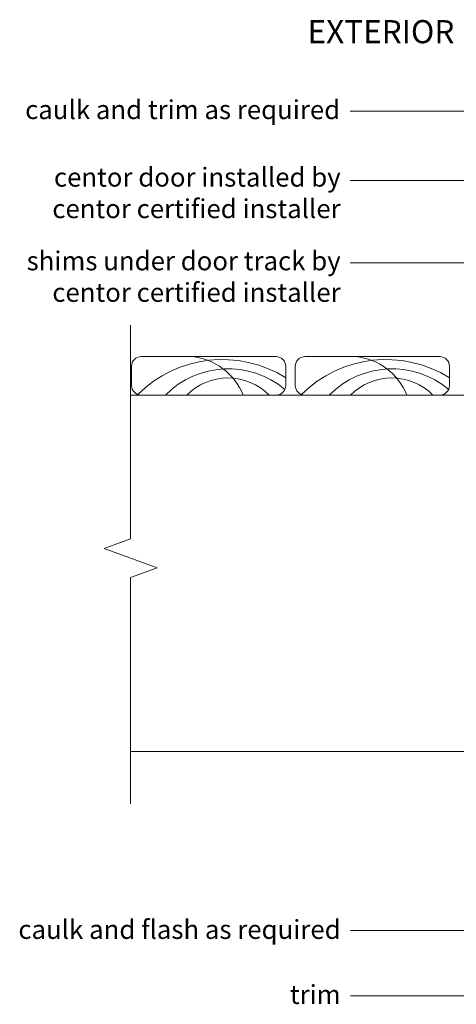
# Model space of a CAD drawing. Units: inches. Extents: x 688 to 1287, y -259 to 3.
# Drawn here: x 930 to 941, y -256 to -231 of the extents above; entities that cross this region are included whole.
import ezdxf

# ---------------------------------------------------------------- set-up
doc = ezdxf.new("R2010")
doc.units = ezdxf.units.IN
doc.header["$LTSCALE"] = 0.1
doc.layers.get('0').update_dxf_attribs({"lineweight": 0})
for name, color, linetype, lineweight in [('A-Door', 7, 'Continuous', 0), ('A-Floor', 2, 'Continuous', 0), ('A-Hatch', 250, 'Continuous', 0), ('A-Wall', 1, 'Continuous', 0), ('A_Text', 7, 'Continuous', 0)]:
    doc.layers.add(name, color=color, linetype=linetype, lineweight=lineweight)
doc.styles.add('ARIAL', font='arial.ttf')
doc.styles.add('text', font='arial.ttf', dxfattribs={"height": 12.5})
doc.dimstyles.new('Scale0005-2 mm DOT', dxfattribs={"dimtxt": 0.5, "dimasz": 0.375, "dimexe": 5, "dimexo": 100, "dimgap": 0.25, "dimtad": 1, "dimlunit": 4, "dimtxsty": 'ARIAL', "dimblk": 'Tick imperial', "dimcen": 2, "dimse1": 1, "dimse2": 1, "dimclrd": 250, "dimclre": 5, "dimclrt": 256, "dimaunit": 1, "dimazin": 0, "dimtfac": 0.6, "dimtix": 1, "dimtmove": 2, "dimatfit": 3, "dimldrblk": 'DOT', "dimfxl": 1, "dimlwd": -1, "dimarcsym": 0})

# ---------------------------------------------------------------- blocks, each defined once
blk = doc.blocks.new('_Dot')
at = {"color": 0, "linetype": 'ByBlock', "lineweight": -2}
blk.add_line((-0.5, 0), (-1, 0), dxfattribs=at)
at = {"color": 0, "linetype": 'ByBlock', "const_width": 0.5}
blk.add_lwpolyline([(-0.25, 0, 1), (0.25, 0, 1)], format="xyb", close=True, dxfattribs=at)
blk = doc.blocks.new('Tick imperial')
h = blk.add_hatch(color=256)
h.paths.add_polyline_path([(0.446, 0.427), (0.427, 0.446), (0, 0.019), (0, 0), (0.019, 0)])
h.paths.add_polyline_path([(0, -0.019), (0, 0), (-0.019, 0), (-0.446, -0.427), (-0.427, -0.446)])
for p, q in [((0, -1.5), (0, 1.5)), ((-1.023, 0), (1.023, 0)), ((-0.446, -0.427), (0.427, 0.446)), ((-0.427, -0.446), (0.446, 0.427))]:
    blk.add_line(p, q)
for points in [[(0.297, 0.284), (0.284, 0.297)], [(-0.446, -0.427), (-0.427, -0.446)]]:
    blk.add_lwpolyline(points)

msp = doc.modelspace()

# ---------------------------------------------------------------- linework, layer by layer
at = {"layer": 'A-Door'}
msp.add_lwpolyline([(932.4644, -238.8733), (932.4644, -244.415), (931.7775, -244.665), (933.1512, -245.165), (932.4644, -245.415), (932.4644, -251.2953)], dxfattribs=at)
at = {"layer": 'A-Floor'}
for points in [[(932.7397, -239.6853, 0.4142136), (932.4897, -239.9353), (932.4897, -240.4353, 0.4142136), (932.7397, -240.6853), (936.2397, -240.6853, 0.4142136), (936.4897, -240.4353), (936.4897, -239.9353, 0.4142136), (936.2397, -239.6853)], [(936.9897, -239.6853, 0.4142136), (936.7397, -239.9353), (936.7397, -240.4353, 0.4142136), (936.9897, -240.6853), (940.4897, -240.6853, 0.4142136), (940.7397, -240.4353), (940.7397, -239.9353, 0.4142136), (940.4897, -239.6853)]]:
    msp.add_lwpolyline(points, format="xyb", close=True, dxfattribs=at)
at = {"layer": 'A-Hatch', "color": 251}
for centre, radius, start, end in [((933.9013, -241.2723), 1.5947, 21.6005, 84.39432), ((938.1513, -241.2723), 1.5947, 21.6005, 84.39432), ((934.8449, -242.8679), 3.1062, 58.02733, 134.93492), ((939.0949, -242.8679), 3.1062, 58.02733, 134.93492), ((934.9995, -242.295), 2.2925, 50.1397, 135.3959), ((934.9918, -241.7461), 1.5067, 44.7521, 135.2479), ((939.2495, -242.295), 2.2925, 50.1397, 135.3959), ((939.2418, -241.7461), 1.5067, 44.7521, 135.2479)]:
    msp.add_arc(centre, radius, start, end, dxfattribs=at)
at = {"layer": 'A-Wall'}
for points in [[(944.4644, -240.6853), (932.4644, -240.6853)], [(944.4644, -249.9353), (932.4644, -249.9353)]]:
    msp.add_lwpolyline(points, dxfattribs=at)

# ---------------------------------------------------------------- texts
at = {"layer": 'A_Text', "style": 'text'}
for s, width, heights, insert, char_height, attachment_point in [('{\\fArial|b1|i0|c0|p34;EXTERIOR}', 160.654571, [16.175], (940.8671, -230.9508), 0.6, 3), ('caulk and trim as required', 140.246147, [0], (937.9035, -233.03), 0.490874, 3), ('centor door installed by\\Pcentor certified installer', 226.354955, [0], (937.9156, -235.4369), 0.490874, 6), ('shims under door track by\\Pcentor certified installer', 140.246147, [0], (937.9156, -237.6091), 0.490874, 6), ('caulk and flash as required', 165.197238, [0], (937.9156, -254.3089), 0.490874, 3), ('trim', 165.197238, [0], (937.9156, -255.998), 0.49087, 3)]:
    msp.add_mtext_dynamic_manual_height_columns(s, width=width, gutter_width=62.5, heights=heights, dxfattribs=dict(at, insert=insert, char_height=char_height, attachment_point=attachment_point))

# ---------------------------------------------------------------- leaders
at = {"layer": 'A_Text', "color": 251}
for points in [[(952.014, -239.2749), (952.5665, -233.3152), (938.1597, -233.3152)], [(944.103, -235.1108), (938.1597, -235.1108)], [(948.642, -239.844), (948.6367, -237.2527), (938.1597, -237.2527)], [(944.9098, -250.7303), (942.727, -254.585), (938.1718, -254.585)], [(945.0753, -252.3598), (942.727, -256.274), (938.1718, -256.274)]]:
    msp.add_leader(points, dimstyle='Scale0005-2 mm DOT', dxfattribs=at)

doc.saveas('drawing.dxf')
